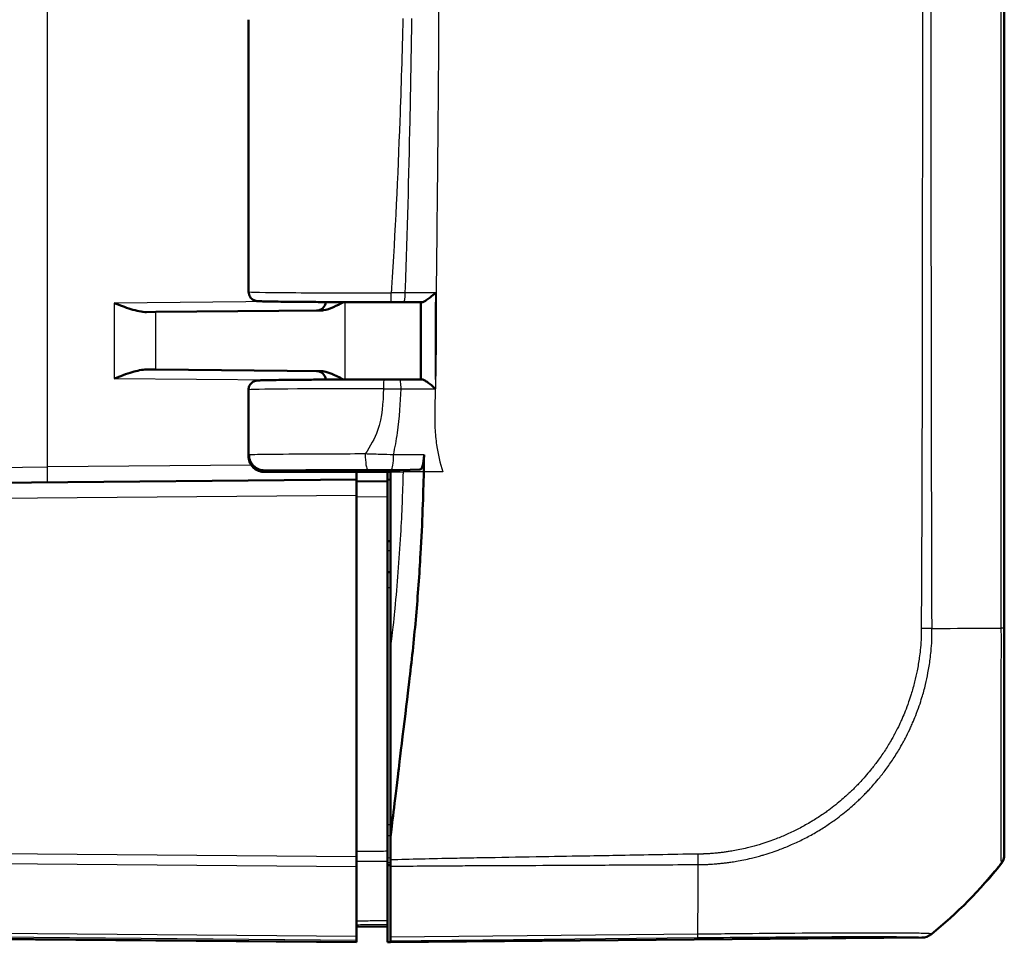
# Model space of a CAD drawing. Units: millimetres. Extents: x 1 to 840, y 1 to 593.
# Drawn here: x 505 to 537, y 285 to 315 of the extents above; entities that cross this region are included whole.
import ezdxf

# ---------------------------------------------------------------- set-up
doc = ezdxf.new("R2010")
doc.units = ezdxf.units.MM
doc.layers.add('Sichtbar (ISO)', color=7, linetype='Continuous', lineweight=50)
doc.layers.add('Sichtbar schmal (ISO)', color=1, linetype='Continuous', lineweight=25)

msp = doc.modelspace()

# ---------------------------------------------------------------- linework, layer by layer
at = {"layer": 'Sichtbar (ISO)'}
for p, q in [((536.8171224, 294.9034146), (536.8171224, 354.5219204)), ((512.3171224, 314.6253481), (512.3171224, 305.8039127)), ((509.3112764, 305.1491279), (514.6248127, 305.1954984)), ((509.3112764, 305.1491279), (509.0127182, 305.1465224)), ((509.0127182, 303.2827384), (509.3112764, 303.2801329)), ((514.6248127, 303.2337624), (509.3112764, 303.2801329)), ((512.3171224, 302.6253481), (512.3171224, 300.4678098)), ((512.3317095, 300.4650015), (512.3317095, 300.5142974)), ((512.8331548, 300.0146304), (516.9171224, 300.0146304)), ((512.8339501, 299.9646304), (516.9171224, 299.9646304)), ((515.8171224, 299.7146304), (515.8171224, 299.9646304)), ((515.8171605, 299.9646304), (515.8171605, 299.6646301)), ((516.8171224, 299.9646304), (516.8171224, 299.7146304)), ((517.8731134, 300.0449169), (516.9171224, 300.0146304)), ((516.9171224, 299.9646304), (516.9171224, 300.0146304)), ((516.9171224, 299.9646304), (516.9171224, 294.2588481)), ((515.8171224, 299.7146304), (479.4906783, 299.3976143)), ((515.8171224, 299.7146304), (515.8171224, 299.2146494)), ((516.8171224, 299.6559035), (515.8171224, 299.6646304)), ((516.8171224, 299.6559035), (516.8171224, 299.7146304)), ((516.8171224, 299.7146304), (516.9171224, 299.7120118)), ((516.8171224, 299.6559035), (516.8171224, 299.1559226)), ((515.8171224, 287.484282), (515.8171224, 299.2146494)), ((516.8171224, 287.664353), (516.8171224, 299.1559226)), ((516.9171224, 297.7155031), (516.8171224, 297.7146304)), ((516.9171224, 296.7137577), (516.8171224, 296.7146304)), ((516.9171224, 294.2588481), (516.9171224, 288.1257006)), ((515.8171224, 287.484282), (515.8171224, 287.1721709)), ((516.8171224, 287.3473325), (516.8171224, 285.4105484)), ((536.8171224, 287.5625099), (536.8171224, 287.5778551)), ((515.8171224, 284.8993915), (515.8171224, 287.1721709)), ((516.9171224, 287.2174042), (516.8171224, 287.2168392)), ((516.9171224, 284.8767087), (516.9171224, 287.1851719)), ((515.8171224, 285.2146304), (516.8171224, 285.2233573)), ((516.8171224, 285.2454254), (516.8171224, 285.2944303)), ((516.8171224, 284.7146304), (516.8171224, 285.2454254)), ((479.4906783, 285.0316465), (515.8171224, 284.7146304)), ((515.8171224, 284.8993915), (515.8171224, 284.7872942)), ((515.8171224, 284.7336696), (515.8171224, 284.7872942)), ((515.8171224, 284.7336696), (515.8171224, 284.7146304)), ((516.9171224, 284.7646362), (516.9171224, 284.8767087)), ((516.9171224, 284.7155031), (534.1438205, 284.8658382)), ((516.9171224, 284.7646362), (516.9171224, 284.7155031)), ((516.9171224, 284.7155031), (516.8171224, 284.7146304))]:
    msp.add_line(p, q, dxfattribs=at)
for centre, start, end in [((514.5171224, 305.49457), 270.5, 355.6246713), ((514.5171224, 302.9346908), 4.3753287, 89.5)]:
    msp.add_arc(centre, 0.3, start, end, dxfattribs=at)
for centre, major_axis, ratio, start_param, end_param in [((516.8586239, 305.4909092), (2.7066918, -0.0000001), 0.0087354901, 4.7400695153, 4.8921197654), ((516.7757803, 302.9383604), (-2.7057768, 0), 0.0087351976, 4.5503153228, 4.7399415703), ((536.3171224, 287.5632677), (-0.3493554, 0.3582448), 0.9984852424, 3.2654553693, 3.9387951114), ((524.9816752, 296.6224278), (10.6106195, -10.6186626), 0.9984856637, 6.1809183073, 6.3948828622), ((534.1386998, 285.3658382), (-0.3493554, 0.3582448), 0.9984852424, 2.3782404002, 3.0514907346)]:
    msp.add_ellipse(centre, major_axis=major_axis, ratio=ratio, start_param=start_param, end_param=end_param, dxfattribs=at)
for points, knots in [([(512.3171224, 305.8039127), (512.3171224, 305.7716409), (512.3226381, 305.7395905), (512.3414923, 305.6811052), (512.3551528, 305.6556143), (512.3866058, 305.6091905), (512.404249, 305.5914091), (512.4407983, 305.5593203), (512.4577171, 305.5490356), (512.4881237, 305.532056), (512.5002687, 305.5270301), (512.5219144, 305.5186752), (512.530467, 305.5160854), (512.5483469, 305.5110351), (512.5557761, 305.5094469), (512.5756527, 305.5054549), (512.5836666, 305.5044679), (512.6279293, 305.4990262), (512.6527055, 305.4983613), (512.7444772, 305.4945623), (512.809442, 305.4926637), (512.9724594, 305.4889698), (513.0702876, 305.4871929), (513.2966781, 305.4838014), (513.4252175, 305.4821878), (513.7098864, 305.4791613), (513.8660089, 305.4777486), (514.2019271, 305.4751586), (514.3817181, 305.4739814), (514.7604231, 305.471892), (514.9593326, 305.4709798), (515.371224, 305.4694434), (515.5842012, 305.4688192), (515.9862387, 305.4679454), (516.1740941, 305.4676537), (516.5525991, 305.4672949), (516.7432466, 305.4672279), (516.933537, 305.467274)], [4.7123889804, 4.7123889804, 4.7123889804, 4.7123889804, 4.7152022994, 4.7152022994, 4.7183015252, 4.7183015252, 4.7223286253, 4.7223286253, 4.7280154848, 4.7280154848, 4.7349946222, 4.7349946222, 4.743275164, 4.743275164, 4.7558140486, 4.7558140486, 4.7832537319, 4.7832537319, 4.9201608776, 4.9201608776, 5.0800109137, 5.0800109137, 5.2398609498, 5.2398609498, 5.3997109858, 5.3997109858, 5.5595610219, 5.5595610219, 5.719411058, 5.719411058, 5.8792610941, 5.8792610941, 6.0391111302, 6.0391111302, 6.1750002357, 6.1750002357, 6.3108893413, 6.3108893413, 6.3108893413, 6.3108893413]), ([(518.3807503, 305.7697692), (518.3798198, 305.7689496), (518.3788888, 305.7681301), (518.3219504, 305.7180461), (518.263014, 305.6681451), (518.1610573, 305.5878239), (518.1166909, 305.5548811), (518.0458839, 305.5086802), (518.017798, 305.4924196), (517.9734097, 305.4731548), (517.9562576, 305.4683529), (517.9425695, 305.4686135)], [-0.061851801428, -0.061851801428, -0.061851801428, -0.061851801428, -0.061480755163, -0.061480755163, -0.039176197328, -0.039176197328, -0.022110288483, -0.022110288483, -0.009855202988, -0.009855202988, 0, 0, 0, 0]), ([(509.0127182, 305.1465224), (508.8571507, 305.1451644), (508.6821311, 305.1879256), (508.3204156, 305.3008829), (508.1339582, 305.3721789), (507.9618476, 305.4373402)], [0.22975426922, 0.22975426922, 0.22975426922, 0.22975426922, 0.28496157978, 0.28496157978, 0.34017322737, 0.34017322737, 0.34017322737, 0.34017322737]), ([(514.6248127, 305.1954984), (514.6645041, 305.1958448), (514.7044333, 305.1997761), (514.9554871, 305.2412295), (515.178604, 305.3547691), (515.3918787, 305.4694351)], [0, 0, 0, 0, 0.01631174133, 0.01631174133, 0.1038738599, 0.1038738599, 0.1038738599, 0.1038738599]), ([(517.3424849, 305.4676458), (517.3825716, 305.4677094), (517.4226584, 305.467773), (517.5028321, 305.4679003), (517.5429189, 305.4679639), (517.6230926, 305.4680911), (517.6631804, 305.4681547), (517.7433524, 305.4682821), (517.7834335, 305.4683461), (517.8635857, 305.4684745), (517.9036569, 305.4685389), (517.9437231, 305.4686036)], [0, 0, 0, 0, 0.012223306829, 0.012223306829, 0.024446613658, 0.024446613658, 0.036669920488, 0.036669920488, 0.048893227317, 0.048893227317, 0.061116534146, 0.061116534146, 0.061116534146, 0.061116534146]), ([(517.9061877, 305.4685431), (517.9061227, 305.3015868), (517.9060905, 305.1346217), (517.9060803, 304.8002182), (517.9061011, 304.6327799), (517.9061357, 304.2979613), (517.9061482, 304.1305809), (517.9060943, 303.7958713), (517.9060268, 303.6285429), (517.9057688, 303.2943912), (517.9055774, 303.1275571), (517.9053337, 302.9606941)], [4.4058422304, 4.4058422304, 4.4058422304, 4.4058422304, 4.45591476549, 4.45591476549, 4.50613976268, 4.50613976268, 4.55636475987, 4.55636475987, 4.60658975706, 4.60658975706, 4.65666716593, 4.65666716593, 4.65666716593, 4.65666716593]), ([(507.9618476, 302.9919206), (508.1466421, 303.061884), (508.3661601, 303.1448162), (508.6981413, 303.2439851), (508.8737138, 303.2839508), (509.0127182, 303.2827384)], [0, 0, 0, 0, 0.05928053986, 0.05928053986, 0.10860865244, 0.10860865244, 0.10860865244, 0.10860865244]), ([(516.7012386, 302.961987), (516.4851353, 302.961935), (516.2694942, 302.9617371), (515.8442434, 302.9610545), (515.6346378, 302.9605698), (515.2264285, 302.9593247), (515.0278288, 302.9585645), (514.646336, 302.9567864), (514.4634468, 302.9557686), (514.1176981, 302.9534992), (513.9548424, 302.9522476), (513.6529888, 302.9495397), (513.5139953, 302.9480834), (513.2630804, 302.9449986), (513.1511676, 302.9433703), (512.9568399, 302.9399728), (512.8744659, 302.9382059), (512.7402922, 302.9345334), (512.689114, 302.9326923), (512.6307904, 302.9294204), (512.6154167, 302.9284754), (512.5862472, 302.9251829), (512.5771753, 302.9245954), (512.5480398, 302.9180083), (512.54084, 302.9162642), (512.5202052, 302.9099399), (512.5066911, 302.9057963), (512.4693659, 302.8872421), (512.4502031, 302.8772412), (512.4024366, 302.8368996), (512.3747744, 302.8100154), (512.335857, 302.7345642), (512.3233615, 302.6982344), (512.3177427, 302.6475361), (512.3171224, 302.6364427), (512.3171224, 302.6253481)], [0.0275776941, 0.0275776941, 0.0275776941, 0.0275776941, 0.1818995574, 0.1818995574, 0.3362214206, 0.3362214206, 0.4905432839, 0.4905432839, 0.6448651472, 0.6448651472, 0.7991870104, 0.7991870104, 0.9535088737, 0.9535088737, 1.107830737, 1.107830737, 1.2621526003, 1.2621526003, 1.4164744635, 1.4164744635, 1.4936353952, 1.4936353952, 1.532215861, 1.532215861, 1.5423301263, 1.5423301263, 1.5532424688, 1.5532424688, 1.5604636598, 1.5604636598, 1.5662950785, 1.5662950785, 1.5698291467, 1.5698291467, 1.5707963268, 1.5707963268, 1.5707963268, 1.5707963268]), ([(515.3918792, 302.9598274), (515.2658859, 303.0275798), (515.139154, 303.0935623), (514.8956658, 303.1908948), (514.7583018, 303.2325975), (514.6248127, 303.2337624)], [0.00798465293, 0.00798465293, 0.00798465293, 0.00798465293, 0.06354188648, 0.06354188648, 0.1152193741, 0.1152193741, 0.1152193741, 0.1152193741]), ([(517.9407347, 302.9606427), (517.8921959, 302.9607132), (517.8436511, 302.9607834), (517.7465495, 302.9609232), (517.6979901, 302.9609926), (517.6008717, 302.9611313), (517.5523125, 302.9612007), (517.4551941, 302.9613394), (517.4066348, 302.9614088), (517.3095164, 302.9615475), (517.2609572, 302.9616168), (517.212398, 302.9616862)], [0.063940382384, 0.063940382384, 0.063940382384, 0.063940382384, 0.078701959218, 0.078701959218, 0.093463536052, 0.093463536052, 0.108225112886, 0.108225112886, 0.12298668972, 0.12298668972, 0.137748266554, 0.137748266554, 0.137748266554, 0.137748266554]), ([(517.9396151, 302.9606326), (517.9529753, 302.9608958), (517.9698395, 302.9560696), (518.0137107, 302.9367066), (518.0416225, 302.9203365), (518.1121743, 302.8738282), (518.1565396, 302.8406546), (518.2570371, 302.7610886), (518.3145106, 302.7124031), (518.3703286, 302.6634039), (518.3712584, 302.6625871), (518.3721877, 302.6617703)], [-0.061963547104, -0.061963547104, -0.061963547104, -0.061963547104, -0.051944624612, -0.051944624612, -0.039457347038, -0.039457347038, -0.022065555115, -0.022065555115, 0, 0, 0.000374034364, 0.000374034364, 0.000374034364, 0.000374034364]), ([(512.7857712, 299.9669375), (512.7804089, 299.9674522), (512.7746776, 299.9680477), (512.7613426, 299.9696494), (512.7538143, 299.9706256), (512.734008, 299.9738001), (512.7221316, 299.9757643), (512.6886917, 299.9838081), (512.6710663, 299.9880496), (512.6193107, 300.0076786), (512.5913885, 300.0182067), (512.5277521, 300.0592254), (512.5057067, 300.0749092), (512.4611522, 300.1156043), (512.4401741, 300.1372323), (512.3865505, 300.2080758), (512.3523806, 300.2674491), (512.322876, 300.3821128), (512.3171225, 300.4248975), (512.3171224, 300.4678089)], [-1.66145481874, -1.66145481874, -1.66145481874, -1.66145481874, -1.643323123705, -1.643323123705, -1.625191428671, -1.625191428671, -1.607059733636, -1.607059733636, -1.593802231699, -1.593802231699, -1.584334326786, -1.584334326786, -1.580350519682, -1.580350519682, -1.577401847443, -1.577401847443, -1.57304186768, -1.57304186768, -1.570796343568, -1.570796343568, -1.570796343568, -1.570796343568]), ([(512.8331548, 300.0146304), (512.7675547, 300.0146304), (512.7025733, 300.0274372), (512.5814322, 300.0772064), (512.5263959, 300.1136114), (512.4336233, 300.2053462), (512.3967148, 300.2597155), (512.3582647, 300.3503576), (512.3483521, 300.3822966), (512.3350579, 300.447673), (512.3317095, 300.4809425), (512.3317095, 300.5142974)], [0, 0, 0, 0, 0.01968002551, 0.01968002551, 0.039291494337, 0.039291494337, 0.058824758709, 0.058824758709, 0.068834176652, 0.068834176652, 0.078842279746, 0.078842279746, 0.078842279746, 0.078842279746]), ([(512.8339501, 299.9646304), (512.7683121, 299.9646304), (512.7032889, 299.9774469), (512.5819898, 300.0272501), (512.5268401, 300.063712), (512.4338626, 300.1555952), (512.3968607, 300.2100636), (512.3583213, 300.3008592), (512.3483874, 300.3328412), (512.3350656, 300.3982996), (512.3317095, 300.4316076), (512.3317095, 300.4650015)], [0, 0, 0, 0, 0.019691406394, 0.019691406394, 0.039338354867, 0.039338354867, 0.058909997865, 0.058909997865, 0.068933317697, 0.068933317697, 0.078952939036, 0.078952939036, 0.078952939036, 0.078952939036]), ([(518.0055553, 300.521419), (518.0047456, 300.4568039), (518.0005907, 300.3934276), (517.9860435, 300.2759288), (517.9757701, 300.2230032), (517.9503402, 300.1344923), (517.9353929, 300.0998897), (517.9043965, 300.0562554), (517.8888244, 300.0454146), (517.8731134, 300.0449169)], [0, 0, 0, 0, 0.019406101592, 0.019406101592, 0.038890412309, 0.038890412309, 0.058520070814, 0.058520070814, 0.076264142012, 0.076264142012, 0.076264142012, 0.076264142012]), ([(517.9964629, 299.9646304), (517.9813708, 299.2184371), (517.951331, 298.3326811), (517.8532339, 296.6326776), (517.8051068, 295.9621605), (517.7175467, 294.9575582), (517.6853873, 294.6186368), (517.6149499, 293.937484), (517.5780863, 293.6134176), (517.5384984, 293.278884)], [0.12748863752, 0.12748863752, 0.12748863752, 0.12748863752, 0.28054794697, 0.28054794697, 0.38242741467, 0.38242741467, 0.43408112855, 0.43408112855, 0.48873566214, 0.48873566214, 0.48873566214, 0.48873566214]), ([(536.8171224, 287.578289), (536.8171224, 287.5832011), (536.8171224, 287.5956295), (536.8171224, 287.7376791), (536.8171224, 288.0144787), (536.8171224, 288.8189454), (536.8171224, 289.3175307), (536.8171224, 290.367911), (536.8171224, 290.9029358), (536.8171224, 291.9817201), (536.8171224, 292.5112691), (536.8171224, 293.3749534), (536.8171224, 293.6948722), (536.8171224, 294.3114393), (536.8171224, 294.6074644), (536.8171224, 294.9034196)], [0, 0, 0, 0, 0.0815558551, 0.0815558551, 0.3533495561, 0.3533495561, 0.5910676326, 0.5910676326, 0.784851497, 0.784851497, 0.9543702377, 0.9543702377, 1.0512301779, 1.0512301779, 1.1400222363, 1.1400222363, 1.1400222363, 1.1400222363]), ([(517.5384984, 293.278884), (517.4670161, 292.6748337), (517.2019041, 290.4823841), (517.0455676, 289.184064), (516.9667963, 288.5346408), (516.9171224, 288.1257006)], [0.0000376252, 0.0000376252, 0.0000376252, 0.0000376252, 0.1982322547, 0.1982322547, 1.2884467834, 1.2884467834, 1.2884467834, 1.2884467834]), ([(516.8171224, 287.3473325), (516.8171224, 287.3916966), (516.8171224, 287.4419926), (516.8171224, 287.5500361), (516.8171224, 287.6069816), (516.8171224, 287.664353)], [0, 0, 0, 0, 0.017211405799, 0.017211405799, 0.034422811137, 0.034422811137, 0.034422811137, 0.034422811137]), ([(516.9171224, 287.3934903), (516.9171224, 287.3561912), (516.9171224, 287.3200026), (516.9171224, 287.2503247), (516.9171224, 287.2169157), (516.9171224, 287.1851719)], [-0.024316744803, -0.024316744803, -0.024316744803, -0.024316744803, -0.012160954199, -0.012160954199, 0, 0, 0, 0]), ([(516.8171224, 285.2944303), (516.8171224, 285.294931), (516.8171224, 285.3053023), (516.8171224, 285.3448763), (516.8171224, 285.3737855), (516.8171224, 285.4105484)], [0, 0, 0, 0, 0.017211402759, 0.017211402759, 0.034422811137, 0.034422811137, 0.034422811137, 0.034422811137])]:
    msp.add_open_spline(points, degree=3, knots=knots, dxfattribs=at)
for points in [[(517.9981163, 300.0488771), (518.0011946, 300.2106578), (518.0036243, 300.3673256), (518.0055553, 300.521419)], [(517.9981163, 300.0488771), (517.9978991, 300.0374633), (517.9976791, 300.0260479), (517.9974563, 300.0146304)], [(517.9974563, 300.0146304), (517.9971312, 299.9979672), (517.9968, 299.9813009), (517.9964629, 299.9646304)], [(516.9171224, 288.1257006), (516.9171224, 287.8745745), (516.9171224, 287.6133651), (516.9171224, 287.3934903)]]:
    msp.add_open_spline(points, degree=3, dxfattribs=at)
at = {"layer": 'Sichtbar schmal (ISO)'}
for p, q in [((536.7077392, 354.5255323), (536.7077392, 294.9034146)), ((505.7996693, 300.1271904), (505.7996693, 349.3020704)), ((513.2966906, 305.4838966), (507.9618476, 305.4373402)), ((507.9618476, 305.4373402), (507.9618476, 302.9919206)), ((515.4502405, 302.9600069), (515.4502405, 305.4692539)), ((509.3112764, 303.2801329), (509.3112764, 305.1491279)), ((507.9618476, 302.9919206), (513.2966906, 302.9453642)), ((503.8171224, 300.1055636), (505.7996693, 300.1271904)), ((512.4048323, 300.1848328), (505.7996693, 300.1271904)), ((516.9171224, 299.9646304), (517.3244511, 299.9646304)), ((517.9964629, 299.9646304), (517.3244511, 299.9646304)), ((479.4906783, 298.8976334), (515.8171224, 299.2146494)), ((515.8171224, 299.1646494), (516.8171224, 299.1559226)), ((516.8171224, 297.4146418), (516.9171224, 297.4155145)), ((516.8171224, 296.2146494), (516.9171224, 296.2137768)), ((536.8171224, 294.9034146), (536.7077392, 294.9034146)), ((516.9171224, 288.5242654), (516.8171224, 288.5239084)), ((516.8171224, 288.1734671), (516.9171224, 288.1738241)), ((515.8171224, 287.484282), (486.7529405, 287.7379213)), ((486.7511711, 287.4258256), (515.8171224, 287.1721709)), ((516.9171224, 287.4486684), (516.8171224, 287.4478021)), ((516.8171224, 287.2983385), (516.9171224, 287.2992049)), ((536.7079941, 287.2660918), (536.7079941, 287.2508637)), ((515.8171224, 284.7336696), (479.5753861, 285.0499464)), ((515.8171224, 284.8993915), (486.751684, 285.1530417)), ((486.7534208, 285.0409293), (515.8171224, 284.7872942)), ((526.8830354, 284.9780356), (516.9171224, 284.8767087)), ((516.9171224, 284.7646362), (526.8814649, 284.8659472)), ((534.1438205, 284.877361), (534.1438205, 284.8658382)), ((534.454452, 284.9776592), (534.454452, 284.989411))]:
    msp.add_line(p, q, dxfattribs=at)
for centre, major_axis, ratio, start_param, end_param in [((516.8171224, 305.8039127), (-4.5, 0), 0.0081450766, 0.0000000045, 1.5985003609), ((516.9334645, 305.767274), (0.0000725, -0.3), 0.0277004895, 0.0000000002, 1.570789628), ((517.3420087, 305.7676454), (0.0004761, -0.2999996), 0.1789321829, 0, 1.567175664), ((516.7013108, 302.661987), (-0.0000722, 0.3), 0.0275741978, 0, 1.5707896889), ((517.2119696, 302.6616865), (0.0004285, 0.2999997), 0.1615172902, 4.7096152647, 6.2831853072), ((516.8171224, 302.6253481), (4.5, 0), 0.0081450766, 1.5983740209, 3.1415926491), ((516.1791496, 300.5459432), (0.000704, -0.4999995), 0.1594930562, 4.7121644138, 6.2743455003), ((516.9490463, 300.5460218), (-0.0006028, -0.4999996), 0.1366264945, 0.0088092558, 1.5141856702), ((505.7953061, 300.1271904), (0.0043633, -0.499981), 0.0087262032, 0, 1.5707201744), ((524.9892339, 294.9625237), (-15, 0.0008175), 0.0062444651, 2.2552609355, 2.2669337058), ((524.9892339, 294.9625237), (-15, 0.0008175), 0.0062444651, 2.2669337058, 2.2843142602), ((524.9892339, 294.9625237), (-15, 0.0008175), 0.0062444651, 2.2843142602, 2.4622032699), ((524.9892339, 294.9625237), (-15, 0.0008175), 0.0062444651, 2.4622032699, 2.4674363565), ((536.3171224, 287.578289), (0.5, 0), 0.9998367476, 5.6122900609, 6.2831853072), ((526.7532792, 296.6137636), (-0.0614436, 14.9993753), 0.0086737183, 3.9973521829, 4.0368259439), ((524.9816752, 296.6192155), (-14.9988424, 0.1863655), 0.9999261131, 2.2667381134, 2.4600969718), ((524.9816752, 296.6192155), (-14.9988424, 0.1863655), 0.9999261131, 2.4600969718, 2.4700295297), ((524.9816752, 296.6192155), (-14.9988424, 0.1863655), 0.9999261131, 2.4700295297, 2.480799563), ((526.7532792, 296.6137636), (-0.0614436, 14.9993753), 0.0086737183, 3.9835922831, 3.9973521829), ((526.7532792, 296.6137636), (-0.0614436, 14.9993753), 0.0086737183, 3.8243599005, 3.9835922831), ((526.8734361, 285.3658687), (0.0050383, -0.4999746), 0.0192164579, 0.0085956627, 0.6807017212), ((534.1386998, 285.3773163), (-0.5, 0), 0.9999630673, 1.581614588, 2.2542882767)]:
    msp.add_ellipse(centre, major_axis=major_axis, ratio=ratio, start_param=start_param, end_param=end_param, dxfattribs=at)
for points, knots in [([(534.2037304, 354.5423821), (534.2010002, 353.9901333), (534.2060964, 353.4448009), (534.206674, 352.7792893), (534.2068163, 352.6606403), (534.2088996, 351.0968769), (534.2091651, 349.6485199), (534.2087065, 346.4441772), (534.2072246, 344.6915894), (534.2011134, 339.5039052), (534.1952468, 336.0698374), (534.1857581, 329.9962164), (534.1816947, 327.3551808), (534.1766269, 323.8991804), (534.1754537, 323.0837562), (534.1702058, 319.3615411), (534.1664395, 316.4543511), (534.1607, 311.0081209), (534.1587398, 308.4652195), (534.15399, 304.3599751), (534.1517352, 302.7962438), (534.1445928, 299.6617658), (534.1391864, 298.0963405), (534.1309084, 295.9856997), (534.1239138, 295.4429278), (534.1243458, 294.8888538)], [-8.0810656059, -8.0810656059, -8.0810656059, -8.0810656059, -7.9169498546, -7.9169498546, -7.8813210976, -7.8813210976, -7.4472515086, -7.4472515086, -6.9206304258, -6.9206304258, -5.8907162538, -5.8907162538, -5.0984745831, -5.0984745831, -4.8538257594, -4.8538257594, -3.9817625387, -3.9817625387, -3.2196169279, -3.2196169279, -2.749696195, -2.749696195, -2.2800551013, -2.2800551013, -2.1163190826, -2.1163190826, -2.1163190826, -2.1163190826]), ([(534.4752827, 294.889478), (534.4691908, 295.4378142), (534.4718916, 295.9860702), (534.4648386, 298.095878), (534.4614741, 299.6623705), (534.4557621, 302.7964564), (534.4538258, 304.3600652), (534.4496113, 308.4651289), (534.4476423, 311.0080306), (534.4424949, 316.4542887), (534.4392885, 319.361511), (534.4348042, 323.0837481), (534.4338022, 323.8991765), (534.4295004, 327.3551934), (534.4260742, 329.9962435), (534.4181079, 336.0698913), (534.4133846, 339.5039657), (534.4083392, 344.691558), (534.4070682, 346.4440929), (534.4064106, 349.6482837), (534.4070929, 351.0970363), (534.4076771, 352.6603115), (534.4077456, 352.7789093), (534.4083881, 353.4440246), (534.4044342, 353.9918599), (534.4089405, 354.5399316)], [2.1159020284, 2.1159020284, 2.1159020284, 2.1159020284, 2.2800551013, 2.2800551013, 2.749696195, 2.749696195, 3.2196169279, 3.2196169279, 3.9817625387, 3.9817625387, 4.8538257594, 4.8538257594, 5.0984745831, 5.0984745831, 5.8907162538, 5.8907162538, 6.9206304258, 6.9206304258, 7.4472515086, 7.4472515086, 7.8813210976, 7.8813210976, 7.9169498546, 7.9169498546, 8.0810656057, 8.0810656057, 8.0810656057, 8.0810656057]), ([(518.6083801, 349.4646304), (518.5388565, 349.2250984), (518.4787885, 348.9825228), (518.4021478, 348.5465808), (518.3791773, 348.3593008), (518.3356411, 347.6907051), (518.3642543, 347.1747636), (518.4032414, 345.5968098), (518.3933861, 345.0558089), (518.3973637, 343.7816205), (518.4046086, 343.2777186), (518.4185217, 342.009412), (518.4264216, 341.25927), (518.4443327, 339.4333663), (518.4534682, 338.3940208), (518.4775615, 335.1992823), (518.4877844, 333.1348833), (518.4975096, 329.9780756), (518.4998142, 328.917663), (518.5028558, 326.8297066), (518.503655, 325.7607998), (518.5036559, 320.9786625), (518.4933836, 316.048638), (518.4266111, 307.7467526), (518.4004106, 306.4554941), (518.3934104, 304.5428615), (518.3995786, 304.0380831), (518.3848418, 303.0359135), (518.3718579, 302.6264792), (518.3535906, 302.0092873), (518.3461129, 301.6862191), (518.3682824, 301.1941945), (518.3848045, 301.0210451), (518.4565778, 300.5399837), (518.5261543, 300.2506433), (518.6093843, 299.9646304)], [-1.3030845038, -1.3030845038, -1.3030845038, -1.3030845038, -1.2821516022, -1.2821516022, -1.2662939961, -1.2662939961, -1.2276852637, -1.2276852637, -1.1821114681, -1.1821114681, -1.1522945873, -1.1522945873, -1.107064065, -1.107064065, -1.0439045787, -1.0439045787, -0.9169009557, -0.9169009557, -0.8537135253, -0.8537135253, -0.7906088407, -0.7906088407, -0.5639559064, -0.5639559064, -0.3802539514, -0.3802539514, -0.2886261902, -0.2886261902, -0.2321830038, -0.2321830038, -0.1448930457, -0.1448930457, -0.0900014112, -0.0900014112, 0, 0, 0, 0]), ([(517.3202297, 314.6617711), (517.2929547, 313.5580237), (517.2599157, 312.4542865), (517.1532687, 309.5453506), (517.0670717, 307.7402607), (516.9490679, 305.8792493), (516.9454866, 305.8232564), (516.9417746, 305.767274)], [0.21047783403, 0.21047783403, 0.21047783403, 0.21047783403, 0.54161025363, 0.54161025363, 1.08321550804, 1.08321550804, 1.10001502431, 1.10001502431, 1.10001502431, 1.10001502431]), ([(517.3956897, 305.7666444), (517.3976556, 305.8197655), (517.3995833, 305.8727832), (517.466806, 307.7333113), (517.5163505, 309.5400338), (517.5775071, 312.4514662), (517.5964127, 313.5563553), (517.6119397, 314.6611537)], [-1.09907679731, -1.09907679731, -1.09907679731, -1.09907679731, -1.08321550804, -1.08321550804, -0.54161025363, -0.54161025363, -0.21029498417, -0.21029498417, -0.21029498417, -0.21029498417]), ([(517.3956897, 305.7666444), (517.3208225, 305.7667023), (517.2453826, 305.7667838), (517.0939683, 305.7669938), (517.0178842, 305.7671224), (516.9417746, 305.767274)], [-0.041105293904, -0.041105293904, -0.041105293904, -0.041105293904, -0.020558482338, -0.020558482338, 0, 0, 0, 0]), ([(518.3807503, 305.7697692), (518.2564545, 305.7693685), (518.1321214, 305.7689696), (517.8034515, 305.7679246), (517.5994324, 305.7672855), (517.3956897, 305.7666444)], [-0.099948969849, -0.099948969849, -0.099948969849, -0.099948969849, -0.062125157088, -0.062125157088, 0, 0, 0, 0]), ([(518.3730776, 302.962659), (518.3736032, 303.1358361), (518.3741359, 303.307966), (518.3766276, 304.1415389), (518.3782495, 304.8042002), (518.3799632, 305.4666372)], [-4.65660310254, -4.65660310254, -4.65660310254, -4.65660310254, -4.60471906257, -4.60471906257, -4.4060675522, -4.4060675522, -4.4060675522, -4.4060675522]), ([(516.6930385, 302.661987), (516.6713309, 302.2089548), (516.6551944, 301.7547532), (516.4051403, 301.0498918), (516.2655268, 300.7967518), (516.099403, 300.5459432)], [1.41065771276, 1.41065771276, 1.41065771276, 1.41065771276, 1.54656828058, 1.54656828058, 1.62359634029, 1.62359634029, 1.62359634029, 1.62359634029]), ([(516.6930385, 302.661987), (516.787888, 302.661856), (516.8829684, 302.6616898), (517.0723098, 302.6612887), (517.1667835, 302.6610535), (517.2604233, 302.6607852)], [-0.051239513513, -0.051239513513, -0.051239513513, -0.051239513513, -0.025619756757, -0.025619756757, 0, 0, 0, 0]), ([(517.017216, 300.5176494), (517.0668824, 300.7569132), (517.1102539, 300.9948681), (517.2161322, 301.739146), (517.2400806, 302.2037387), (517.2604233, 302.6607852)], [-1.60909334859, -1.60909334859, -1.60909334859, -1.60909334859, -1.54656828058, -1.54656828058, -1.40987652746, -1.40987652746, -1.40987652746, -1.40987652746]), ([(517.2604233, 302.6607852), (517.4869903, 302.6611278), (517.7135779, 302.6615574), (518.0845694, 302.6618553), (518.2283562, 302.6618615), (518.3721877, 302.6617703)], [-0.13774826655, -0.13774826655, -0.13774826655, -0.13774826655, -0.06887413328, -0.06887413328, -0.02526413678, -0.02526413678, -0.02526413678, -0.02526413678]), ([(516.099403, 300.5459432), (515.9868717, 300.5458024), (515.8749324, 300.5456282), (514.9553035, 300.5439127), (514.2031243, 300.5406234), (513.1116973, 300.5320674), (512.7309074, 300.5271404), (512.420831, 300.5193654), (512.3581945, 300.5168428), (512.3317095, 300.5142974)], [-6.1230080355, -6.1230080355, -6.1230080355, -6.1230080355, -6.0469806939, -6.0469806939, -5.492412448, -5.492412448, -5.0123980064, -5.0123980064, -4.7929287894, -4.7929287894, -4.7929287894, -4.7929287894]), ([(517.017216, 300.5176494), (516.8703785, 300.5219729), (516.7217472, 300.5264371), (516.4149367, 300.5358696), (516.2559329, 300.540879), (516.099403, 300.5459432)], [-0.07720793845, -0.07720793845, -0.07720793845, -0.07720793845, -0.039935524912, -0.039935524912, 0, 0, 0, 0]), ([(518.0055553, 300.521419), (517.911447, 300.5211959), (517.8172238, 300.5208943), (517.7230069, 300.5205192), (517.4877456, 300.5195609), (517.2524801, 300.5186043), (517.017216, 300.5176494)], [-0.099146502242, -0.099146502242, -0.099146502242, -0.099146502242, -0.071242998323, -0.071242998323, -0.071242998323, 0, 0, 0, 0]), ([(512.8331548, 300.0146304), (512.8582523, 300.0170692), (512.9128635, 300.0194848), (513.1849303, 300.0271594), (513.5234103, 300.0320864), (514.4935676, 300.0406425), (515.1621713, 300.0439317), (515.9796192, 300.0456472), (516.0791209, 300.0458214), (516.1791486, 300.0459623)], [4.8019548331, 4.8019548331, 4.8019548331, 4.8019548331, 5.0123980064, 5.0123980064, 5.492412448, 5.492412448, 6.0469806939, 6.0469806939, 6.1230080372, 6.1230080372, 6.1230080372, 6.1230080372]), ([(516.1791486, 300.0459623), (516.3105628, 300.0461473), (516.4439922, 300.0462449), (516.7013458, 300.04626), (516.8259691, 300.0461892), (516.9490454, 300.0460408)], [0, 0, 0, 0, 0.039935524912, 0.039935524912, 0.07720793845, 0.07720793845, 0.07720793845, 0.07720793845]), ([(517.3244511, 299.9646304), (517.306525, 299.2244973), (517.2839066, 298.6773893), (517.1939589, 297.1076865), (517.1328183, 296.3127024), (517.0308849, 295.2697057), (517.0061135, 295.009369), (516.9233379, 294.3111661)], [5.53836198068, 5.53836198068, 5.53836198068, 5.53836198068, 5.72289956392, 5.72289956392, 5.92331743115, 5.92331743115, 5.99171591157, 5.99171591157, 5.99171591157, 5.99171591157]), ([(516.9490454, 300.0460408), (517.1842949, 300.0457572), (517.4195466, 300.0454736), (517.6547946, 300.04519), (517.7276192, 300.0451021), (517.8003919, 300.0450112), (517.8731134, 300.0449169)], [0, 0, 0, 0, 0.071242998323, 0.071242998323, 0.071242998323, 0.093297348137, 0.093297348137, 0.093297348137, 0.093297348137]), ([(526.8932173, 287.2341651), (526.8933182, 287.2341637), (526.8934191, 287.2341623), (526.8937169, 287.2341582), (526.8939138, 287.2341554), (526.8943668, 287.2341492), (526.8946229, 287.2341456), (526.8952121, 287.2341375), (526.8955452, 287.2341329), (526.8963117, 287.2341224), (526.8967451, 287.2341164), (526.8977425, 287.2341027), (526.8983066, 287.234095), (526.8996047, 287.2340773), (526.9003391, 287.2340674), (526.9020293, 287.2340445), (526.9029856, 287.2340317), (526.9051874, 287.2340023), (526.9064335, 287.2339859), (526.9093034, 287.2339484), (526.9109283, 287.2339275), (526.9146718, 287.2338802), (526.9167924, 287.2338541), (526.9216804, 287.2337957), (526.9244511, 287.233764), (526.9308415, 287.2336947), (526.9344666, 287.2336583), (526.9428341, 287.2335825), (526.9475855, 287.2335455), (526.9585623, 287.233478), (526.9648025, 287.2334527), (526.9792327, 287.2334328), (526.9874462, 287.2334498), (527.0017607, 287.233542), (527.0078377, 287.2336005), (527.0186752, 287.2337443), (527.0234206, 287.2338182), (527.0371428, 287.2340644), (527.046137, 287.2342656), (527.060972, 287.2346624), (527.0668091, 287.2348349), (527.0785128, 287.2352125), (527.0843692, 287.2354128), (527.1001304, 287.2359817), (527.1100141, 287.2363704), (527.1326796, 287.2373303), (527.1454414, 287.2379213), (527.1747018, 287.2393781), (527.1911733, 287.2402729), (527.228956, 287.2424622), (527.2502377, 287.2437956), (527.299122, 287.2470235), (527.3267084, 287.2489641), (527.3902031, 287.2536392), (527.4261332, 287.2564321), (527.5088268, 287.2633561), (527.555611, 287.2676209), (527.6497585, 287.2770142), (527.6971165, 287.2821557), (527.7679288, 287.2905191), (527.7914282, 287.2934056), (527.8595404, 287.3020982), (527.9041018, 287.3081931), (528.0104807, 287.3237275), (528.0722157, 287.3335404), (528.2138134, 287.3578355), (528.2935633, 287.3728314), (528.4552349, 287.4058301), (528.5371406, 287.4239185), (528.7353617, 287.4710492), (528.8513698, 287.5014656), (528.986594, 287.5403657), (529.0065274, 287.5461886), (529.1171219, 287.578991), (529.2072854, 287.6075757), (529.3824815, 287.6667233), (529.4675666, 287.6971423), (529.677179, 287.7762951), (529.8010336, 287.8268136), (529.9919256, 287.9106329), (530.0599306, 287.9417015), (530.1904664, 288.0036963), (530.2530584, 288.0344926), (530.4439669, 288.1317257), (530.5708354, 288.2009868), (530.7352764, 288.2969453), (530.7747013, 288.3204329), (530.9286923, 288.4140806), (531.0415799, 288.4869145), (531.1970407, 288.5930934), (531.2412713, 288.6239945), (531.365157, 288.7125212), (531.4440312, 288.7712256), (531.5424586, 288.8474393), (531.5631019, 288.8635922), (531.6561858, 288.9371997), (531.7276637, 288.9958406), (531.856204, 289.1052511), (531.9135998, 289.1556083), (531.9929343, 289.2273624), (532.0155358, 289.2480546), (532.0772262, 289.3052247), (532.1160493, 289.3419739), (532.1988165, 289.4219944), (532.242627, 289.4653961), (532.3024535, 289.5261373), (532.3189203, 289.5430138), (532.3715223, 289.5974344), (532.4073466, 289.6352767), (532.4931556, 289.7278281), (532.5427329, 289.7829124), (532.6548647, 289.9112612), (532.7168504, 289.9850225), (532.8561293, 290.1573512), (532.9324358, 290.2567225), (533.0902059, 290.4730466), (533.1709406, 290.5905384), (533.3246432, 290.8281727), (533.3977069, 290.9482598), (533.4947396, 291.1180792), (533.5215371, 291.1661711), (533.5683722, 291.2523886), (533.5886119, 291.2904057), (533.657581, 291.4226217), (533.7046898, 291.517679), (533.7600027, 291.6353985), (533.7701349, 291.6572299), (533.802431, 291.7276865), (533.8241824, 291.7764845), (533.8800503, 291.905435), (533.9133025, 291.9859286), (533.9865831, 292.1722754), (534.0256537, 292.2784983), (534.0922733, 292.4729401), (534.1206175, 292.5608709), (534.1681151, 292.7180242), (534.187908, 292.7870417), (534.2265598, 292.9294384), (534.2452854, 293.0028109), (534.29232, 293.1990182), (534.3187103, 293.3222527), (534.3703878, 293.5949664), (534.3944092, 293.7446081), (534.4250099, 293.979102), (534.4346343, 294.0632869), (534.454443, 294.2665732), (534.4632673, 294.3865292), (534.4703401, 294.5929363), (534.4705104, 294.6787986), (534.4711165, 294.8026675), (534.4715939, 294.8444495), (534.4728164, 294.8846509), (534.4728647, 294.886239), (534.4729141, 294.8878248), (534.4729645, 294.8894083)], [1.0078167225, 1.0078167225, 1.0078167225, 1.0078167225, 1.0078463602, 1.0078463602, 1.007904176, 1.007904176, 1.0079793367, 1.0079793367, 1.0080770455, 1.0080770455, 1.008204067, 1.008204067, 1.0083691949, 1.0083691949, 1.0085838611, 1.0085838611, 1.0088629273, 1.0088629273, 1.0092257133, 1.0092257133, 1.0096973351, 1.0096973351, 1.0103104435, 1.0103104435, 1.0111074844, 1.0111074844, 1.0121436375, 1.0121436375, 1.0134906366, 1.0134906366, 1.0152417354, 1.0152417354, 1.0175181638, 1.0175181638, 1.0191843692, 1.0191843692, 1.0204775207, 1.0204775207, 1.0229183634, 1.0229183634, 1.0245005313, 1.0245005313, 1.0260914588, 1.0260914588, 1.0287903418, 1.0287903418, 1.0322988897, 1.0322988897, 1.0368600021, 1.0368600021, 1.0427894481, 1.0427894481, 1.0504977279, 1.0504977279, 1.0605184917, 1.0605184917, 1.0735454845, 1.0735454845, 1.0867325316, 1.0867325316, 1.093288295, 1.093288295, 1.1057497146, 1.1057497146, 1.1230954515, 1.1230954515, 1.1456449093, 1.1456449093, 1.1689570376, 1.1689570376, 1.2022638878, 1.2022638878, 1.2080300532, 1.2080300532, 1.2342924381, 1.2342924381, 1.2593919171, 1.2593919171, 1.2965420505, 1.2965420505, 1.3173088003, 1.3173088003, 1.3366841807, 1.3366841807, 1.3768214471, 1.3768214471, 1.3895666679, 1.3895666679, 1.426871659, 1.426871659, 1.4418504027, 1.4418504027, 1.4691375709, 1.4691375709, 1.4764156332, 1.4764156332, 1.5020805284, 1.5020805284, 1.5232716596, 1.5232716596, 1.5317804254, 1.5317804254, 1.5466303738, 1.5466303738, 1.5637701335, 1.5637701335, 1.5703226105, 1.5703226105, 1.5848037341, 1.5848037341, 1.6053991053, 1.6053991053, 1.6321730879, 1.6321730879, 1.6669792652, 1.6669792652, 1.7065645731, 1.7065645731, 1.7455755719, 1.7455755719, 1.7608568347, 1.7608568347, 1.7728129365, 1.7728129365, 1.8022593098, 1.8022593098, 1.8089464284, 1.8089464284, 1.8237972872, 1.8237972872, 1.8480253612, 1.8480253612, 1.8795218574, 1.8795218574, 1.9052152114, 1.9052152114, 1.925176084, 1.925176084, 1.9462426172, 1.9462426172, 1.9813370442, 1.9813370442, 2.023573301, 2.023573301, 2.0471224036, 2.0471224036, 2.0801736839, 2.0801736839, 2.1032811523, 2.1032811523, 2.115820483, 2.115820483, 2.115820483, 2.1163158447, 2.1163158447, 2.1163158447, 2.1163158447]), ([(534.1238807, 294.8888528), (534.1238641, 294.8871663), (534.1238481, 294.8854796), (534.1238326, 294.8837929), (534.1234431, 294.8413577), (534.1234049, 294.7988692), (534.12277, 294.6779239), (534.1213621, 294.5993306), (534.1125061, 294.4080904), (534.1032959, 294.2953638), (534.0829491, 294.1023839), (534.0730995, 294.0222847), (534.0419429, 293.7991014), (534.0177625, 293.6564546), (533.9661269, 293.396596), (533.9399102, 293.2791654), (533.8935406, 293.092337), (533.8751518, 293.022505), (533.8373811, 292.8870909), (533.8181005, 292.8214786), (533.7719446, 292.6721032), (533.7444786, 292.5885393), (533.6800679, 292.4037554), (533.6423859, 292.3028089), (533.5718517, 292.1257621), (533.5398906, 292.0493026), (533.4862533, 291.9268642), (533.4653841, 291.8805421), (533.4344139, 291.8136768), (533.4246999, 291.7929608), (533.3716797, 291.6812681), (533.3265617, 291.5911267), (533.2604928, 291.465752), (533.2411058, 291.4297068), (533.1962463, 291.3479706), (533.1705808, 291.3023853), (533.0776544, 291.1414382), (533.0076908, 291.0276509), (532.8605831, 290.80248), (532.7833479, 290.691155), (532.6325513, 290.4861094), (532.5596717, 290.3918843), (532.4267911, 290.2283505), (532.3676997, 290.1583097), (532.2609042, 290.0363393), (532.2137191, 289.9839604), (532.1321104, 289.8958973), (532.0980567, 289.8598734), (532.0480787, 289.8080431), (532.0324367, 289.7919663), (531.9756182, 289.7340908), (531.9340217, 289.6927021), (531.8554887, 289.6163754), (531.8186716, 289.5813148), (531.7601976, 289.5267673), (531.7387804, 289.5070233), (531.6636176, 289.4385532), (531.6092664, 289.3904935), (531.4875355, 289.2860432), (531.4198293, 289.2300341), (531.3316529, 289.1597296), (531.3120926, 289.1442968), (531.2188232, 289.071477), (531.1440889, 289.0153949), (531.0266839, 288.9307774), (530.9847566, 288.9012266), (530.8373335, 288.7996093), (530.7302422, 288.7298107), (530.5842026, 288.6399425), (530.5468089, 288.617386), (530.3908354, 288.5251687), (530.2704976, 288.4584587), (530.0894663, 288.3646109), (530.0301187, 288.3348536), (529.9063508, 288.2748813), (529.8418675, 288.2447867), (529.6608341, 288.1634836), (529.5433427, 288.1143488), (529.3444129, 288.037167), (529.2636417, 288.0074491), (529.0972998, 287.9495512), (529.0116797, 287.9215068), (528.9066405, 287.8892454), (528.8877056, 287.883514), (528.7592369, 287.8451962), (528.6489365, 287.8150909), (528.460331, 287.7682716), (528.3823576, 287.7502496), (528.2283998, 287.7172735), (528.1524338, 287.7022375), (528.0175742, 287.677752), (527.9587858, 287.6678149), (527.8574965, 287.6519834), (527.8150706, 287.6457389), (527.750203, 287.6367861), (527.7278277, 287.6338042), (527.6604139, 287.6251413), (527.6153446, 287.6197823), (527.5257277, 287.6099854), (527.4811806, 287.6055371), (527.4023909, 287.5983979), (527.3681427, 287.5955387), (527.3075836, 287.5909028), (527.281265, 287.5890276), (527.2347288, 287.5859664), (527.214505, 287.5847212), (527.1787436, 287.5826858), (527.1632017, 287.581857), (527.1357172, 287.5805027), (527.1237716, 287.5799514), (527.1026453, 287.5790501), (527.0934627, 287.5786831), (527.0788717, 287.5781426), (527.0734615, 287.5779516), (527.0626728, 287.5775904), (527.0572944, 287.5774202), (527.0436213, 287.5770121), (527.0353281, 287.576788), (527.0226452, 287.5764797), (527.0182536, 287.5763792), (527.0082054, 287.5761631), (527.0025492, 287.5760515), (526.9891684, 287.5758087), (526.981445, 287.5756851), (526.9677851, 287.5754907), (526.9618475, 287.5754143), (526.9513453, 287.5752906), (526.9467801, 287.5752406), (526.9387047, 287.5751578), (526.9351942, 287.5751237), (526.9289844, 287.575066), (526.9262848, 287.5750418), (526.9215091, 287.5750002), (526.9194329, 287.5749826), (526.91576, 287.5749521), (526.9141632, 287.5749391), (526.9113383, 287.5749163), (526.9101102, 287.5749065), (526.9079374, 287.5748893), (526.9069928, 287.5748819), (526.9053216, 287.5748689), (526.904595, 287.5748633), (526.9033095, 287.5748534), (526.9027506, 287.5748491), (526.9017619, 287.5748415), (526.901332, 287.5748382), (526.9005714, 287.5748324), (526.9002408, 287.5748299), (526.8996557, 287.5748255), (526.8994014, 287.5748235), (526.8989514, 287.5748201), (526.8987557, 287.5748186), (526.8984095, 287.574816), (526.898259, 287.5748149), (526.8979928, 287.5748129), (526.897877, 287.574812), (526.8976889, 287.5748106), (526.8976165, 287.57481), (526.8975442, 287.5748095), (526.8973014, 287.5748076), (526.8970586, 287.5748058), (526.8968159, 287.574804)], [-2.1163188923, -2.1163188923, -2.1163188923, -2.1163188923, -2.115820483, -2.115820483, -2.115820483, -2.1032811523, -2.1032811523, -2.0801736839, -2.0801736839, -2.0471224036, -2.0471224036, -2.023573301, -2.023573301, -1.9813370442, -1.9813370442, -1.9462426172, -1.9462426172, -1.925176084, -1.925176084, -1.9052152114, -1.9052152114, -1.8795218574, -1.8795218574, -1.8480253612, -1.8480253612, -1.8237972872, -1.8237972872, -1.8089464284, -1.8089464284, -1.8022593098, -1.8022593098, -1.7728129365, -1.7728129365, -1.7608568347, -1.7608568347, -1.7455755719, -1.7455755719, -1.7065645731, -1.7065645731, -1.6669792652, -1.6669792652, -1.6321730879, -1.6321730879, -1.6053991053, -1.6053991053, -1.5848037341, -1.5848037341, -1.5703226105, -1.5703226105, -1.5637701335, -1.5637701335, -1.5466303738, -1.5466303738, -1.5317804254, -1.5317804254, -1.5232716596, -1.5232716596, -1.5020805284, -1.5020805284, -1.4764156332, -1.4764156332, -1.4691375709, -1.4691375709, -1.4418504027, -1.4418504027, -1.426871659, -1.426871659, -1.3895666679, -1.3895666679, -1.3768214471, -1.3768214471, -1.3366841807, -1.3366841807, -1.3173088003, -1.3173088003, -1.2965420505, -1.2965420505, -1.2593919171, -1.2593919171, -1.2342924381, -1.2342924381, -1.2080300532, -1.2080300532, -1.2022638878, -1.2022638878, -1.1689570376, -1.1689570376, -1.1456449093, -1.1456449093, -1.1230954515, -1.1230954515, -1.1057497146, -1.1057497146, -1.093288295, -1.093288295, -1.0867325316, -1.0867325316, -1.0735454845, -1.0735454845, -1.0605184917, -1.0605184917, -1.0504977279, -1.0504977279, -1.0427894481, -1.0427894481, -1.0368600021, -1.0368600021, -1.0322988897, -1.0322988897, -1.0287903418, -1.0287903418, -1.0260914588, -1.0260914588, -1.0245005313, -1.0245005313, -1.0229183634, -1.0229183634, -1.0204775207, -1.0204775207, -1.0191843692, -1.0191843692, -1.0175181638, -1.0175181638, -1.0152417354, -1.0152417354, -1.0134906366, -1.0134906366, -1.0121436375, -1.0121436375, -1.0111074844, -1.0111074844, -1.0103104435, -1.0103104435, -1.0096973351, -1.0096973351, -1.0092257133, -1.0092257133, -1.0088629273, -1.0088629273, -1.0085838611, -1.0085838611, -1.0083691949, -1.0083691949, -1.008204067, -1.008204067, -1.0080770455, -1.0080770455, -1.0079793367, -1.0079793367, -1.007904176, -1.007904176, -1.0078463602, -1.0078463602, -1.0078018864, -1.0078018864, -1.0077676758, -1.0077676758, -1.0077462942, -1.0077462942, -1.0077462942, -1.0076745558, -1.0076745558, -1.0076745558, -1.0076745558]), ([(536.7089019, 294.9034146), (536.7117884, 294.6121899), (536.7105671, 294.2878303), (536.709347, 293.6436368), (536.7091903, 293.3100227), (536.7080178, 292.4092022), (536.7072493, 291.8562811), (536.7060937, 290.7313929), (536.705619, 290.1725568), (536.7046985, 289.0765873), (536.7067158, 288.5588177), (536.7080507, 287.7211958), (536.7084707, 287.433169), (536.7105451, 287.2879755), (536.7127392, 287.2772945), (536.7087555, 287.2674966)], [-1.1403875506, -1.1403875506, -1.1403875506, -1.1403875506, -1.0512301779, -1.0512301779, -0.9543702377, -0.9543702377, -0.784851497, -0.784851497, -0.5910676326, -0.5910676326, -0.3533495561, -0.3533495561, -0.0815558551, -0.0815558551, 0, 0, 0, 0]), ([(516.8171224, 287.664353), (516.6504557, 287.6638329), (516.4837891, 287.6633129), (516.3171224, 287.6627929), (516.1504557, 287.6622729), (515.9837891, 287.661753), (515.8171224, 287.6612331)], [-0.15000644176, -0.15000644176, -0.15000644176, -0.15000644176, -0.1000042945, -0.1000042945, -0.1000042945, -0.05000214725, -0.05000214725, -0.05000214725, -0.05000214725]), ([(515.8171224, 287.3442988), (515.9837891, 287.3448043), (516.1504557, 287.3453099), (516.3171224, 287.3458155), (516.4837891, 287.3463211), (516.6504557, 287.3468268), (516.8171224, 287.3473325)], [0.05000214725, 0.05000214725, 0.05000214725, 0.05000214725, 0.1000042945, 0.1000042945, 0.1000042945, 0.15000644176, 0.15000644176, 0.15000644176, 0.15000644176]), ([(526.8968152, 287.5750069), (526.4512642, 287.5699676), (526.0161837, 287.5581987), (525.1771657, 287.5439711), (524.7759835, 287.5371691), (524.0439893, 287.5239618), (523.7128907, 287.5179683), (522.8730851, 287.5031083), (522.3647363, 287.4940691), (521.8563707, 287.4852185), (521.2666027, 287.4749508), (520.6763541, 287.4644925), (519.8373027, 287.4501097), (519.587307, 287.44614), (519.2207826, 287.4394361), (519.1046308, 287.4371637), (518.6270156, 287.4276022), (518.2653904, 287.421041), (517.5692469, 287.4034324), (517.2355613, 287.3893363), (516.9171224, 287.3934903)], [-1.00767454213, -1.00767454213, -1.00767454213, -1.00767454213, -0.87600296136, -0.87600296136, -0.75582575689, -0.75582575689, -0.65641748581, -0.65641748581, -0.50388383792, -0.50388383792, -0.50388383792, -0.32692561082, -0.32692561082, -0.25193091232, -0.25193091232, -0.21715077069, -0.21715077069, -0.10857288462, -0.10857288462, -0.00912651306, -0.00912651306, -0.00912651306, -0.00912651306]), ([(516.9171224, 287.1851719), (517.2456925, 287.1780512), (517.5744082, 287.1876264), (518.2649235, 287.1943736), (518.626838, 287.1951076), (519.1046529, 287.1981176), (519.2205761, 287.1988429), (519.5864573, 287.2007124), (519.836414, 287.2014438), (520.676179, 287.2050686), (521.2659822, 287.2081455), (521.8557896, 287.2108478), (522.3641892, 287.2131771), (522.8725767, 287.2156104), (523.7123138, 287.2195019), (524.0436577, 287.221146), (524.775508, 287.2247916), (525.1760915, 287.2264019), (526.015562, 287.2296323), (526.4540311, 287.2355132), (526.8932267, 287.2345183)], [0.00997230714, 0.00997230714, 0.00997230714, 0.00997230714, 0.10857288462, 0.10857288462, 0.21715077069, 0.21715077069, 0.25193091232, 0.25193091232, 0.32692561082, 0.32692561082, 0.50388383792, 0.50388383792, 0.50388383792, 0.65641748581, 0.65641748581, 0.75582575689, 0.75582575689, 0.87600296136, 0.87600296136, 1.00767454206, 1.00767454206, 1.00767454206, 1.00767454206]), ([(516.8171224, 285.4105484), (516.6504606, 285.4090867), (516.4837988, 285.4076249), (516.317137, 285.4061632), (516.1504655, 285.4047013), (515.9837939, 285.4032395), (515.8171224, 285.4017777)], [-0.15001351881, -0.15001351881, -0.15001351881, -0.15001351881, -0.10001283337, -0.10001283337, -0.10001283337, -0.05000922431, -0.05000922431, -0.05000922431, -0.05000922431]), ([(515.8171224, 285.285731), (515.9837939, 285.287181), (516.1504655, 285.2886309), (516.317137, 285.2900808), (516.4837988, 285.2915307), (516.6504606, 285.2929805), (516.8171224, 285.2944303)], [0.05000922431, 0.05000922431, 0.05000922431, 0.05000922431, 0.10001283337, 0.10001283337, 0.10001283337, 0.15001351881, 0.15001351881, 0.15001351881, 0.15001351881]), ([(526.8785568, 284.8659134), (527.1578809, 284.8687282), (527.4374655, 284.8714799), (528.2946574, 284.8793443), (528.8667326, 284.8839805), (530.059984, 284.8923167), (530.675397, 284.8956985), (531.7469321, 284.8997033), (532.2067105, 284.9005175), (532.9149833, 284.8999389), (533.1853839, 284.8989675), (533.630381, 284.8956737), (533.8049134, 284.8933443), (534.0134136, 284.888292), (534.073937, 284.885936), (534.1332145, 284.8814595), (534.1450102, 284.8794786), (534.1441148, 284.8773779), (534.1441128, 284.8773732), (534.1441108, 284.8773686), (534.1441088, 284.8773639)], [0, 0, 0, 0, 0.0838169479, 0.0838169479, 0.2590430162, 0.2590430162, 0.4661072479, 0.4661072479, 0.6585121823, 0.6585121823, 0.8095506632, 0.8095506632, 0.9617501625, 0.9617501625, 1.0658016778, 1.0658016778, 1.1388131342, 1.1388131342, 1.1388131342, 1.138974753, 1.138974753, 1.138974753, 1.138974753]), ([(534.454391, 284.9893615), (534.4543919, 284.989363), (534.4543927, 284.9893646), (534.4543936, 284.9893662), (534.4557468, 284.9918593), (534.4413094, 284.9921929), (534.3789668, 284.9966005), (534.3164833, 284.9994649), (534.1003854, 285.0057514), (533.9193029, 285.0089702), (533.4568571, 285.0137921), (533.1751605, 285.0149606), (532.4370421, 285.0163273), (531.958091, 285.0159555), (530.8395484, 285.0098252), (530.1968721, 285.0055905), (528.9527616, 284.9963973), (528.3556517, 284.990718), (527.463017, 284.9811952), (527.1568752, 284.976543), (526.8833981, 284.9773844), (526.8833663, 284.9773845), (526.8833344, 284.9773846), (526.8833026, 284.9773847)], [-1.1388593174, -1.1388593174, -1.1388593174, -1.1388593174, -1.1388131342, -1.1388131342, -1.1388131342, -1.0658016778, -1.0658016778, -0.9617501625, -0.9617501625, -0.8095506632, -0.8095506632, -0.6585121823, -0.6585121823, -0.4661072479, -0.4661072479, -0.2590430162, -0.2590430162, -0.0838169479, -0.0838169479, 0, 0, 0, 0.0000097575, 0.0000097575, 0.0000097575, 0.0000097575])]:
    msp.add_open_spline(points, degree=3, knots=knots, dxfattribs=at)
for points in [[(518.3807503, 305.7697692), (518.3804878, 305.6687839), (518.3802245, 305.5676474), (518.3799632, 305.4666372)], [(518.3730776, 302.962659), (518.3727725, 302.8621252), (518.3724741, 302.7624976), (518.3721877, 302.6617703)], [(512.3317095, 300.4650015), (512.3219903, 300.4659355), (512.3171482, 300.4668726), (512.3171633, 300.4678098)], [(518.6093843, 299.9646304), (518.4080767, 299.9646304), (518.2039961, 299.9646304), (517.9964629, 299.9646304)], [(516.9233379, 294.3111661), (516.9212792, 294.2938011), (516.9192074, 294.2763625), (516.9171224, 294.2588481)]]:
    msp.add_open_spline(points, degree=3, dxfattribs=at)
for points, weights in [([(534.4729655, 294.8894376), (534.3705139, 294.8889887), (534.2521981, 294.8887905), (534.1238807, 294.8888528)], [1, 0.983483064259, 0.983483064259, 1]), ([(526.8932267, 287.2345183), (526.8948359, 287.335001), (526.8960503, 287.450233), (526.8968152, 287.5750069)], [1, 0.984936862454, 0.984936862454, 1])]:
    msp.add_rational_spline(points, weights, degree=3, dxfattribs=at)

doc.saveas('drawing.dxf')
